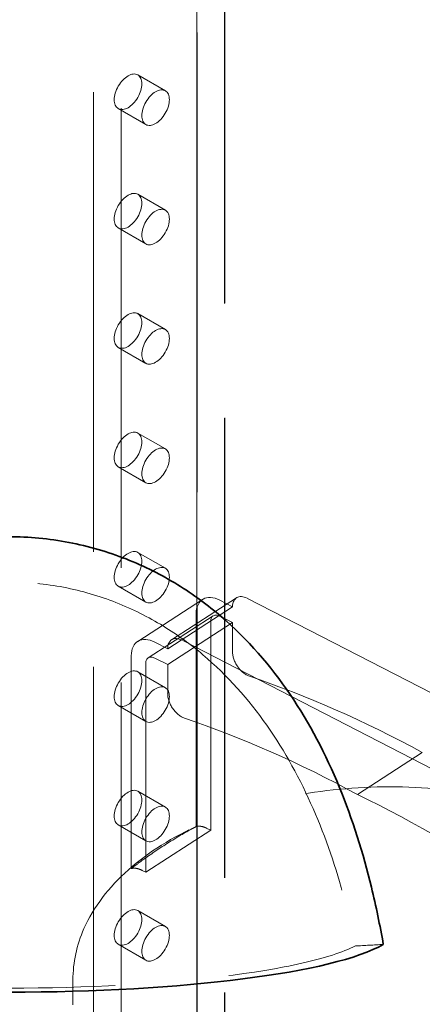
# Model space of a CAD drawing. Units: millimetres. Extents: x 4814 to 10264, y 11356 to 14892.
# Drawn here: x 9925 to 10007, y 12728 to 12930 of the extents above; entities that cross this region are included whole.
import ezdxf

# ---------------------------------------------------------------- set-up
doc = ezdxf.new("R2010")
doc.units = ezdxf.units.MM
doc.header["$LTSCALE"] = 44
doc.linetypes.add('DASHED', pattern=[0.2068, 0.1655, -0.0413])
doc.layers.add('Hidden (ISO)', color=1, linetype='DASHED', lineweight=18, true_color=0xff0000)
doc.layers.add('Visible (ISO)', color=7, linetype='Continuous', lineweight=35)

msp = doc.modelspace()

# ---------------------------------------------------------------- linework, layer by layer
at = {"layer": 'Hidden (ISO)', "ltscale": 12.952473}
for p, q in [((9961.21, 12715.45), (9961.21, 13205.35)), ((9961.21, 13205.35), (9961.21, 12715.45)), ((9961.28, 12715.49), (9961.28, 13205.39)), ((9966.93, 13202.13), (9966.93, 12712.23)), ((9966.86, 13202.08), (9966.86, 12712.19)), ((9966.86, 13202.08), (9966.86, 12712.19)), ((9939.99, 12703.21), (9939.99, 13193.1)), ((9945.65, 12699.94), (9945.65, 13189.84))]:
    msp.add_line(p, q, dxfattribs=at)
at = {"layer": 'Hidden (ISO)', "ltscale": 1.087772}
for p, q in [((9949.07, 12918.96), (9954.72, 12915.69)), ((9945.07, 12912.03), (9950.72, 12908.76)), ((9949.07, 12894.46), (9954.72, 12891.2)), ((9945.07, 12887.54), (9950.72, 12884.27)), ((9949.07, 12869.97), (9954.72, 12866.7)), ((9945.07, 12863.04), (9950.72, 12859.77)), ((9949.07, 12845.47), (9954.72, 12842.21)), ((9945.07, 12838.55), (9950.72, 12835.28)), ((9949.07, 12820.98), (9954.72, 12817.71)), ((9945.07, 12814.05), (9950.72, 12810.78)), ((9949.07, 12796.48), (9954.72, 12793.22)), ((9945.07, 12789.56), (9950.72, 12786.29)), ((9949.07, 12771.99), (9954.72, 12768.72)), ((9945.07, 12765.06), (9950.72, 12761.79)), ((9949.07, 12747.49), (9954.72, 12744.23)), ((9945.07, 12740.57), (9950.72, 12737.3))]:
    msp.add_line(p, q, dxfattribs=at)
at = {"layer": 'Hidden (ISO)', "ltscale": 2.719579}
for p, q in [((9962.36, 12811.33), (9949.05, 12802.71)), ((9969.32, 12811.65), (9956.01, 12803.03)), ((9968.51, 12809.83), (9955.2, 12801.21)), ((9964.54, 12807.97), (9951.23, 12799.35)), ((9955.2, 12797.95), (9968.51, 12806.57)), ((9994.11, 12771.3), (10007.42, 12779.92)), ((9964.03, 12763.96), (9950.72, 12755.35))]:
    msp.add_line(p, q, dxfattribs=at)
at = {"layer": 'Hidden (ISO)', "ltscale": 0.475844}
for p, q in [((9968.51, 12809.83), (9965.89, 12811.18)), ((9965.89, 12807.91), (9968.51, 12806.57)), ((9952.58, 12802.56), (9955.2, 12801.21)), ((9955.2, 12797.95), (9952.58, 12799.29))]:
    msp.add_line(p, q, dxfattribs=at)
at = {"layer": 'Hidden (ISO)', "ltscale": 11.084055}
for p, q in [((10043.35, 12774.57), (9971.49, 12811.56)), ((10030.04, 12765.95), (9958.18, 12802.94))]:
    msp.add_line(p, q, dxfattribs=at)
at = {"layer": 'Hidden (ISO)', "ltscale": 7.268561}
for p, q in [((9961.04, 12764.72), (9961.04, 12808.37)), ((9947.73, 12756.11), (9947.73, 12799.75))]:
    msp.add_line(p, q, dxfattribs=at)
at = {"layer": 'Hidden (ISO)', "ltscale": 7.139059}
for p, q in [((9964.03, 12763.96), (9964.03, 12806.83)), ((9950.72, 12798.21), (9950.72, 12755.35))]:
    msp.add_line(p, q, dxfattribs=at)
at = {"layer": 'Hidden (ISO)', "ltscale": 0.996784}
for p, q in [((9968.51, 12806.57), (9968.51, 12800.58)), ((9955.2, 12791.96), (9955.2, 12797.95))]:
    msp.add_line(p, q, dxfattribs=at)
at = {"layer": 'Hidden (ISO)', "ltscale": 0.139279}
for p, q in [((9963.26, 12764.36), (9964.03, 12763.96)), ((9950.72, 12755.35), (9949.95, 12755.74))]:
    msp.add_line(p, q, dxfattribs=at)
at = {"layer": 'Hidden (ISO)', "ltscale": 14.247721}
msp.add_line((9935.77, 12598.51), (9935.77, 12733.24), dxfattribs=at)
at = {"layer": 'Hidden (ISO)', "ltscale": 3.41755}
for centre, major_axis in [((9947.07, 12915.49), (2, 3.46)), ((9952.72, 12912.23), (-2, -3.46)), ((9947.07, 12891), (2, 3.46)), ((9952.72, 12887.73), (-2, -3.46)), ((9947.07, 12866.5), (2, 3.46)), ((9952.72, 12863.24), (-2, -3.46)), ((9947.07, 12842.01), (2, 3.46)), ((9952.72, 12838.74), (-2, -3.46)), ((9947.07, 12817.51), (2, 3.46)), ((9952.72, 12814.25), (-2, -3.46)), ((9947.07, 12793.02), (2, 3.46)), ((9952.72, 12789.75), (-2, -3.46)), ((9947.07, 12768.52), (2, 3.46)), ((9952.72, 12765.26), (-2, -3.46)), ((9947.07, 12744.03), (2, 3.46)), ((9952.72, 12740.76), (-2, -3.46))]:
    msp.add_ellipse(centre, major_axis=major_axis, ratio=0.57735, dxfattribs=at)
at = {"layer": 'Hidden (ISO)', "ltscale": 0.854312}
for centre in [(9971.49, 12808.3), (9958.18, 12799.68)]:
    msp.add_ellipse(centre, major_axis=(-2.17, 3.36), ratio=0.609426, start_param=5.46749, end_param=7.038286, dxfattribs=at)
at = {"layer": 'Hidden (ISO)', "ltscale": 1.38832}
for centre in [(9965.89, 12805.87), (9952.58, 12797.25)]:
    msp.add_ellipse(centre, major_axis=(-3.53, 5.46), ratio=0.609426, start_param=5.46749, end_param=7.038286, dxfattribs=at)
at = {"layer": 'Hidden (ISO)', "ltscale": 0.533908}
for centre in [(9965.89, 12805.87), (9952.58, 12797.25)]:
    msp.add_ellipse(centre, major_axis=(-1.36, 2.1), ratio=0.609426, start_param=5.46749, end_param=7.038286, dxfattribs=at)
at = {"layer": 'Hidden (ISO)', "ltscale": 0.942499}
for centre, major_axis, start_param, end_param in [((9971.49, 12799.04), (2.17, -3.36), 3.896693, 5.629616), ((9958.18, 12790.43), (-2.17, 3.36), 0.755101, 2.488024)]:
    msp.add_ellipse(centre, major_axis=major_axis, ratio=0.609426, start_param=start_param, end_param=end_param, dxfattribs=at)
at = {"layer": 'Hidden (ISO)', "ltscale": 6.482047}
for centre, major_axis, start_param, end_param in [((10002.09, 12578.62), (135.88, -209.85), 2.29735, 2.488024), ((9988.78, 12570), (-135.88, 209.85), 5.438943, 5.629616), ((9999.44, 12564.52), (135.88, -209.85), 2.16377, 2.354444)]:
    msp.add_ellipse(centre, major_axis=major_axis, ratio=0.609426, start_param=start_param, end_param=end_param, dxfattribs=at)
at = {"layer": 'Hidden (ISO)', "ltscale": 12.869403}
msp.add_ellipse((9922.67, 12744.39), major_axis=(-75.1, 0), ratio=0.170629, start_param=0.330467, end_param=2.811126, dxfattribs=at)
at = {"layer": 'Hidden (ISO)', "ltscale": 0.814334}
msp.add_ellipse((9922.67, 12789.55), major_axis=(-270.5, 0), ratio=0.18895, start_param=1.836524, end_param=1.858481, dxfattribs=at)
at = {"layer": 'Hidden (ISO)', "ltscale": 12.962201}
msp.add_open_spline([(9851.63, 12740.23), (9852.29, 12743.44), (9853.04, 12746.67), (9855.59, 12756.17), (9857.7, 12762.41), (9862.94, 12774.42), (9866.08, 12780.18), (9873.55, 12790.83), (9877.87, 12795.72), (9885.35, 12802.04), (9888.08, 12804.05), (9894.06, 12807.71), (9897.31, 12809.35), (9904.17, 12812.05), (9907.79, 12813.11), (9915.18, 12814.53), (9918.96, 12814.88), (9926.38, 12814.88), (9930.16, 12814.53), (9937.55, 12813.11), (9941.17, 12812.05), (9948.03, 12809.35), (9951.28, 12807.71), (9957.26, 12804.05), (9959.99, 12802.04), (9967.47, 12795.72), (9971.79, 12790.83), (9979.26, 12780.18), (9982.4, 12774.42), (9987.64, 12762.41), (9989.75, 12756.17), (9992.3, 12746.67), (9993.05, 12743.44), (9993.71, 12740.23)], degree=3, knots=[1.117231, 1.117231, 1.117231, 1.117231, 2.304052, 2.304052, 4.608105, 4.608105, 6.912157, 6.912157, 9.21621, 9.21621, 10.329669, 10.329669, 11.443129, 11.443129, 12.556589, 12.556589, 13.670049, 13.670049, 14.783509, 14.783509, 15.896968, 15.896968, 17.010428, 17.010428, 18.123888, 18.123888, 20.42794, 20.42794, 22.731993, 22.731993, 25.036045, 25.036045, 26.222866, 26.222866, 26.222866, 26.222866], dxfattribs=at)
at = {"layer": 'Hidden (ISO)', "ltscale": 13.854523}
msp.add_open_spline([(10065.77, 12733.24), (10065.77, 12737.26), (10064.77, 12741.27), (10060.94, 12749), (10057.99, 12752.68), (10050.27, 12759.5), (10045.35, 12762.57), (10034.17, 12767.62), (10027.87, 12769.58), (10014.64, 12772.21), (10007.7, 12772.88), (9993.84, 12772.88), (9986.93, 12772.21), (9973.75, 12769.61), (9967.49, 12767.66), (9956.23, 12762.6), (9951.23, 12759.48), (9943.13, 12752.29), (9939.99, 12748.22), (9936.55, 12740.41), (9935.77, 12736.83), (9935.77, 12733.24)], degree=3, knots=[5.440562, 5.440562, 5.440562, 5.440562, 5.719532, 5.719532, 6.019537, 6.019537, 6.347317, 6.347317, 6.680389, 6.680389, 7.011422, 7.011422, 7.341441, 7.341441, 7.672469, 7.672469, 8.005532, 8.005532, 8.333195, 8.333195, 8.582155, 8.582155, 8.582155, 8.582155], dxfattribs=at)
at = {"layer": 'Hidden (ISO)', "ltscale": 2.724035}
msp.add_open_spline([(9961.04, 12764.72), (9960.51, 12764.45), (9959.97, 12764.16), (9957.71, 12762.9), (9955.97, 12761.82), (9952.81, 12759.78), (9951.07, 12758.61), (9948.81, 12756.94), (9948.27, 12756.53), (9947.73, 12756.11)], degree=3, knots=[2.936295, 2.936295, 2.936295, 2.936295, 3.160491, 3.160491, 3.873039, 3.873039, 4.585588, 4.585588, 4.809784, 4.809784, 4.809784, 4.809784], dxfattribs=at)
at = {"layer": 'Hidden (ISO)', "ltscale": 0.431571}
for points, knots in [([(9963.26, 12764.36), (9963.03, 12764.48), (9962.77, 12764.59), (9962.27, 12764.74), (9962.03, 12764.78), (9961.59, 12764.81), (9961.37, 12764.8), (9961.12, 12764.74), (9961.08, 12764.73), (9961.04, 12764.72)], [2.2376985, 2.2376985, 2.2376985, 2.2376985, 2.3319418, 2.3319418, 2.4261851, 2.4261851, 2.5196922, 2.5196922, 2.5365198, 2.5365198, 2.5365198, 2.5365198]), ([(9947.73, 12756.11), (9947.77, 12756.12), (9947.81, 12756.12), (9948.06, 12756.18), (9948.28, 12756.19), (9948.72, 12756.16), (9948.96, 12756.12), (9949.46, 12755.97), (9949.72, 12755.86), (9949.95, 12755.74)], [0.4465663, 0.4465663, 0.4465663, 0.4465663, 0.463394, 0.463394, 0.556901, 0.556901, 0.6511443, 0.6511443, 0.7453876, 0.7453876, 0.7453876, 0.7453876])]:
    msp.add_open_spline(points, degree=3, knots=knots, dxfattribs=at)
at = {"layer": 'Visible (ISO)'}
msp.add_ellipse((9922.67, 12744.39), major_axis=(80, 0), ratio=0.170629, start_param=3.427628, end_param=5.99715, dxfattribs=at)
msp.add_open_spline([(9999.42, 12740.54), (9998.75, 12744.43), (9997.94, 12748.36), (9995.3, 12759.25), (9993.13, 12766.19), (9987.64, 12779.53), (9984.32, 12785.92), (9976.31, 12797.73), (9971.63, 12803.15), (9963.48, 12810.13), (9960.51, 12812.34), (9953.99, 12816.35), (9950.45, 12818.15), (9942.95, 12821.1), (9938.99, 12822.26), (9930.88, 12823.81), (9926.74, 12824.2), (9918.6, 12824.2), (9914.46, 12823.81), (9906.35, 12822.26), (9902.39, 12821.1), (9894.89, 12818.15), (9891.35, 12816.35), (9884.83, 12812.34), (9881.86, 12810.13), (9873.71, 12803.15), (9869.03, 12797.73), (9861.02, 12785.92), (9857.7, 12779.53), (9852.21, 12766.19), (9850.04, 12759.25), (9847.4, 12748.36), (9846.59, 12744.43), (9845.92, 12740.54)], degree=3, knots=[1.11435, 1.11435, 1.11435, 1.11435, 2.550987, 2.550987, 5.101974, 5.101974, 7.652962, 7.652962, 10.203949, 10.203949, 11.426036, 11.426036, 12.648122, 12.648122, 13.870209, 13.870209, 15.092296, 15.092296, 16.314382, 16.314382, 17.536469, 17.536469, 18.758555, 18.758555, 19.980642, 19.980642, 22.531629, 22.531629, 25.082617, 25.082617, 27.633604, 27.633604, 29.070241, 29.070241, 29.070241, 29.070241], dxfattribs=at)

doc.saveas('drawing.dxf')
